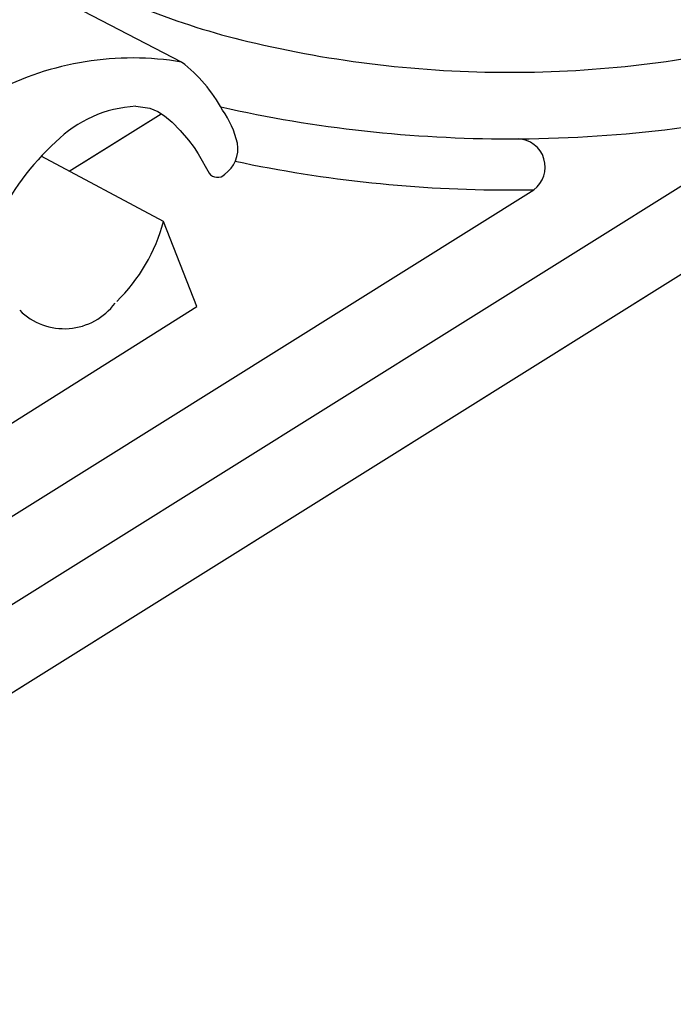
# Model space of a CAD drawing. Extents: x -3130.74 to -3128.24, y 674.91 to 678.77.
# Drawn here: x -3129.05 to -3128.8, y 676.02 to 676.4 of the extents above; entities that cross this region are included whole.
import ezdxf

# ---------------------------------------------------------------- set-up
doc = ezdxf.new("R2010")
doc.units = 0
doc.header["$LTSCALE"] = 0.3
doc.header["$MEASUREMENT"] = 0
doc.layers.get('0').update_dxf_attribs({"linetype": 'CONTINUOUS'})

msp = doc.modelspace()

# ---------------------------------------------------------------- linework, layer by layer
for p, q in [((-3128.987261635483, 676.3863992331782), (-3129.060051031362, 676.4241774264156)), ((-3128.994216420824, 676.3251228727672), (-3129.041307466368, 676.350137063632)), ((-3128.981434933914, 676.2923474593885), (-3128.994216420824, 676.3251228727672)), ((-3129.069053448053, 676.2371727935038), (-3128.981434933914, 676.2923474593885))]:
    msp.add_line(p, q)
for points in [[(-3129.245332221943, 676.0571870871293), (-3128.744623642556, 676.3703424266753)], [(-3129.004892972909, 676.3693929369074), (-3128.999525218699, 676.3686318255301), (-3128.996455746169, 676.3673540958994), (-3128.99383199834, 676.3657134481823), (-3128.990935621629, 676.3632335932332), (-3128.987880140994, 676.3600959673121), (-3128.984642891155, 676.356398856228), (-3128.982449214926, 676.3535636540371), (-3128.980958659115, 676.3510459758502), (-3128.976698772513, 676.3436971072344), (-3128.976698772513, 676.3436971072344)], [(-3129.030477364272, 676.3443842450699), (-3128.995104028512, 676.3665088574724)], [(-3129.02510116513, 676.3477468434695), (-3128.995104028512, 676.3665088574724)], [(-3129.067666923369, 676.202263356142), (-3128.851861796423, 676.3372339400762)], [(-3129.244157504788, 676.0239601742458), (-3128.793136429085, 676.3060397389236)], [(-3129.244157504788, 676.0239601742458), (-3128.798163938426, 676.3028954121446)]]:
    msp.add_lwpolyline(points)
for centre, radius, start, end in [((-3128.895133385587, 676.673237762638), 0.2867719678367219, 240.0000000000318, 256.5505244739038), ((-3128.861068059428, 676.8156833053303), 0.4332341782500464, 256.5505244738755, 270), ((-3128.861068059428, 676.8156833053309), 0.4332341782508561, 270, 283.4494755261245), ((-3129.006152895875, 676.2730328809388), 0.1149295851348074, 80.53921776820168, 117.6506117287376), ((-3129.022618993839, 676.3403928276517), 0.05802354814606746, 28.35434929362621, 52.45659810031807), ((-3129.002322620578, 676.3222480659009), 0.04721488720007724, 93.12069326852358, 134.9106355154245), ((-3128.861068059428, 676.8666009952385), 0.5097370587794402, 257.4061293907127, 270), ((-3128.861068059428, 676.8666009952392), 0.509737058780253, 270, 283.4494755261245), ((-3128.999856027499, 676.3475242108169), 0.03490053333587979, 12.61851370507655, 35.82026559601924), ((-3128.858304511525, 676.3460017021328), 0.01088035979929434, 306.3091397909715, 87.77898947647033), ((-3128.971395173064, 676.2845917078592), 0.09583278363088482, 132.11003480693, 155.2345518915882), ((-3128.977720308831, 676.353090512702), 0.01209816477271815, 304.99699717735, 9.794214855980224), ((-3128.861068059428, 676.8469412480522), 0.5097370587794402, 258.0479892254426, 270), ((-3128.973508668547, 676.345971133093), 0.003917646859726473, 215.482697668304, 315.86588415407), ((-3128.861068059428, 676.8469412480529), 0.509737058780253, 270, 271.0431640493052), ((-3129.05922501912, 676.3423775222723), 0.06725950328402015, 314.3603252054029, 345.1352346286198), ((-3129.032402891323, 676.3081519662361), 0.02431553340309758, 225.1772075988779, 323.4363818259835)]:
    msp.add_arc(centre, radius, start, end)

doc.saveas('drawing.dxf')
